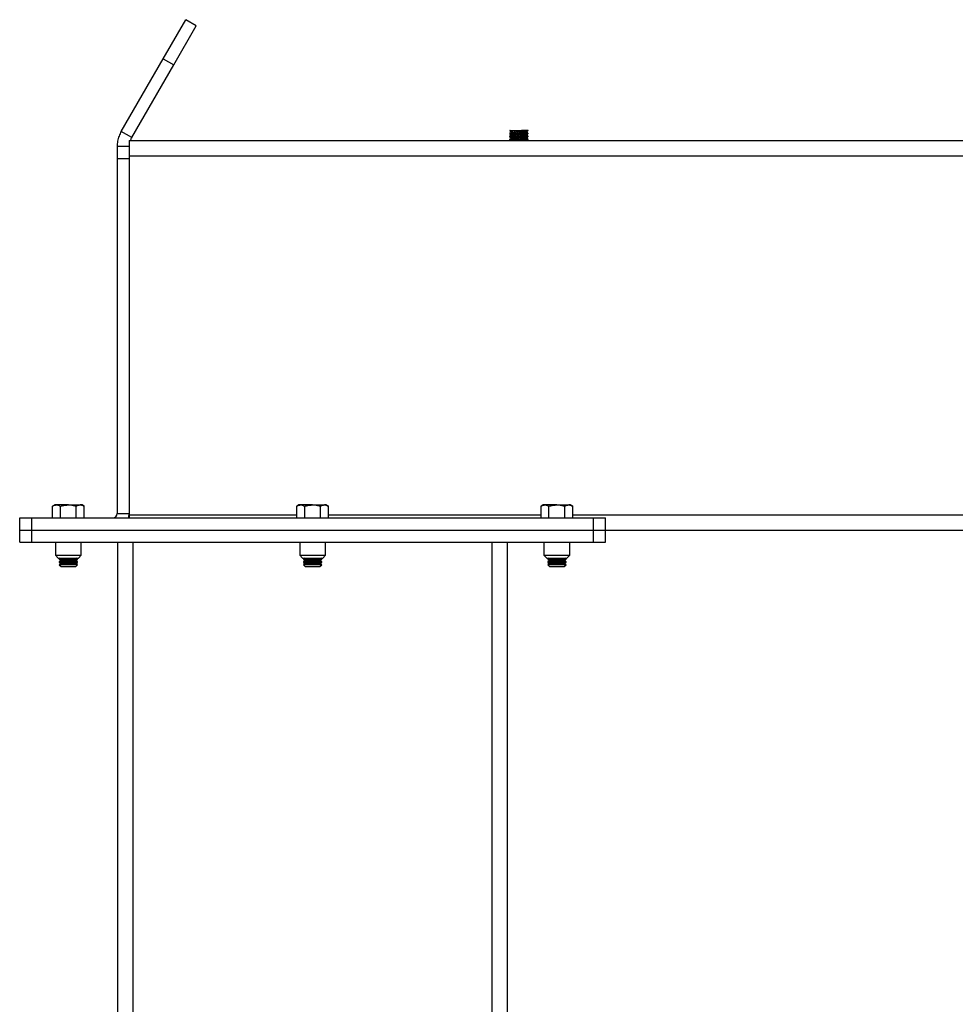
# Model space of a CAD drawing. Units: inches. Extents: x 3 to 813, y 3 to 526.
# Drawn here: x 526 to 545, y 265 to 285 of the extents above; entities that cross this region are included whole.
import ezdxf

# ---------------------------------------------------------------- set-up
doc = ezdxf.new("R2010")
doc.units = ezdxf.units.IN
doc.header["$LTSCALE"] = 24
doc.header["$MEASUREMENT"] = 0

msp = doc.modelspace()

# ---------------------------------------------------------------- linework, layer by layer
at = {"color": 7, "linetype": 'Continuous', "lineweight": 25}
for p, q in [((529.2282272, 284.5703796), (529.6912147, 285.3722974)), ((529.907721, 285.2472974), (529.6912147, 285.3722974)), ((529.4447336, 284.4453796), (529.907721, 285.2472974)), ((528.3664551, 283.0777466), (529.2282272, 284.5703796)), ((529.2282272, 284.5703796), (529.4447336, 284.4453796)), ((528.5829615, 282.9527466), (529.4447336, 284.4453796)), ((528.5829615, 282.9527466), (528.3664551, 283.0777466)), ((536.345221, 283.1002466), (536.345221, 283.0896874)), ((536.3514939, 283.1002466), (536.345221, 283.1002466)), ((536.3476662, 283.0873058), (536.3743156, 283.0657848)), ((536.3514939, 283.1002466), (536.4192553, 283.1002466)), ((536.4192553, 283.1002466), (536.5051277, 283.1002466)), ((536.5051277, 283.1002466), (536.5880171, 283.1002466)), ((536.720221, 283.1002466), (536.5880171, 283.1002466)), ((536.6915968, 283.0626714), (536.6939966, 283.0777517)), ((536.6933681, 283.0775125), (536.7173436, 283.0866387)), ((536.720221, 283.0884282), (536.720221, 283.1002466)), ((528.532721, 282.8902466), (546.282721, 282.8902466)), ((528.532721, 282.8902466), (528.532721, 282.5777466)), ((536.3720739, 283.0516982), (536.3417288, 283.0401474)), ((536.3720739, 282.9891982), (536.3417288, 282.9776474)), ((536.3720739, 282.9266982), (536.3417288, 282.9151474)), ((536.345221, 283.0406506), (536.345221, 283.0271347)), ((536.345221, 282.9781509), (536.345221, 282.9646347)), ((536.345221, 282.9156509), (536.345221, 282.9021347)), ((536.3477291, 283.0247551), (536.3743156, 283.0032848)), ((536.3477291, 282.9622551), (536.3743156, 282.9407848)), ((536.3477291, 282.8997551), (536.3595034, 282.8902466)), ((536.3737924, 283.0662073), (536.3713926, 283.0511269)), ((536.3737924, 283.0037073), (536.3713926, 282.9886269)), ((536.3737924, 282.9412073), (536.3713926, 282.9261269)), ((536.6841787, 282.9989974), (536.6915968, 283.0001714)), ((536.6841787, 282.9364974), (536.6915968, 282.9376714)), ((536.6866314, 283.0144098), (536.6933681, 283.0150125)), ((536.6866314, 282.9519098), (536.6933681, 282.9525125)), ((536.7175284, 282.9796047), (536.6911264, 283.0009259)), ((536.7175278, 282.9171052), (536.6911264, 282.9384259)), ((536.6915968, 283.0001714), (536.6939966, 283.0152517)), ((536.6915968, 282.9376714), (536.6939966, 282.9527517)), ((536.7175613, 283.0420781), (536.6916496, 283.0630034)), ((536.6933681, 283.0150125), (536.7173447, 283.0241391)), ((536.6933681, 282.9525125), (536.7173471, 282.96164)), ((536.6939829, 282.8902466), (536.7173471, 282.89914)), ((536.6939957, 282.8902466), (536.6939966, 282.8902517)), ((536.720221, 283.0259467), (536.720221, 283.0398064)), ((536.720221, 282.9634152), (536.720221, 282.9772284)), ((536.720221, 282.9009152), (536.720221, 282.9147364)), ((528.532721, 282.7652466), (528.282721, 282.7652466)), ((528.282721, 282.7652466), (528.282721, 282.5152466)), ((528.282721, 282.5152466), (528.282721, 275.2302466)), ((528.532721, 282.5152466), (528.282721, 282.5152466)), ((528.532721, 282.5777466), (528.532721, 275.2027466)), ((527.001721, 275.4082466), (526.9582502, 275.3831486)), ((527.0393679, 275.4082466), (527.001721, 275.4082466)), ((527.282721, 275.4082466), (527.0393679, 275.4082466)), ((527.282721, 275.4082466), (527.5260742, 275.4082466)), ((527.563721, 275.4082466), (527.5260742, 275.4082466)), ((527.6071919, 275.3831486), (527.563721, 275.4082466)), ((532.016721, 275.4082466), (531.9732502, 275.3831486)), ((532.0543679, 275.4082466), (532.016721, 275.4082466)), ((532.297721, 275.4082466), (532.0543679, 275.4082466)), ((532.297721, 275.4082466), (532.5410742, 275.4082466)), ((532.578721, 275.4082466), (532.5410742, 275.4082466)), ((532.6221919, 275.3831486), (532.578721, 275.4082466)), ((537.031721, 275.4082466), (536.9882502, 275.3831486)), ((537.0693679, 275.4082466), (537.031721, 275.4082466)), ((537.312721, 275.4082466), (537.0693679, 275.4082466)), ((537.312721, 275.4082466), (537.5560742, 275.4082466)), ((537.593721, 275.4082466), (537.5560742, 275.4082466)), ((537.6371919, 275.3831486), (537.593721, 275.4082466)), ((526.9582502, 275.1402466), (526.9582502, 275.3831486)), ((527.1204856, 275.1402466), (527.1204856, 275.3831486)), ((527.4449564, 275.1402466), (527.4449564, 275.3831486)), ((527.6071919, 275.1402466), (527.6071919, 275.3831486)), ((528.282721, 275.2302466), (528.532721, 275.2302466)), ((528.532721, 275.2027466), (528.532721, 275.1402466)), ((531.9732502, 275.1402466), (531.9732502, 275.3831486)), ((532.1354856, 275.1402466), (532.1354856, 275.3831486)), ((532.4599564, 275.1402466), (532.4599564, 275.3831486)), ((532.6221919, 275.1402466), (532.6221919, 275.3831486)), ((536.9882502, 275.1402466), (536.9882502, 275.3831486)), ((537.1504856, 275.1402466), (537.1504856, 275.3831486)), ((537.4749564, 275.1402466), (537.4749564, 275.3831486)), ((537.6371919, 275.1402466), (537.6371919, 275.3831486)), ((526.282721, 274.8902466), (526.282721, 275.1402466)), ((526.282721, 275.1402466), (526.532721, 275.1402466)), ((526.532721, 274.8902466), (526.532721, 275.1402466)), ((526.532721, 275.1402466), (538.062721, 275.1402466)), ((538.062721, 274.8902466), (538.062721, 275.1402466)), ((538.062721, 275.1402466), (538.312721, 275.1402466)), ((538.312721, 274.8902466), (538.312721, 275.1402466)), ((526.282721, 274.6402466), (526.282721, 274.8902466)), ((526.282721, 274.8902466), (526.532721, 274.8902466)), ((526.532721, 274.6402466), (526.532721, 274.8902466)), ((526.532721, 274.8902466), (538.062721, 274.8902466)), ((538.062721, 274.6402466), (538.062721, 274.8902466)), ((538.062721, 274.8902466), (538.312721, 274.8902466)), ((538.312721, 274.8902466), (546.282721, 274.8902466)), ((538.312721, 274.6402466), (538.312721, 274.8902466)), ((526.282721, 274.6402466), (526.532721, 274.6402466)), ((526.532721, 274.6402466), (538.062721, 274.6402466)), ((527.017721, 274.6402466), (527.017721, 274.3735278)), ((527.547721, 274.3735278), (527.547721, 274.6402466)), ((528.297721, 177.7881645), (528.297721, 274.6402466)), ((532.032721, 274.6402466), (532.032721, 274.3735278)), ((532.562721, 274.3735278), (532.562721, 274.6402466)), ((536.297721, 177.7881645), (536.297721, 274.6402466)), ((537.047721, 274.6402466), (537.047721, 274.3735278)), ((537.577721, 274.3735278), (537.577721, 274.6402466)), ((538.062721, 274.6402466), (538.312721, 274.6402466)), ((527.017721, 274.3735278), (527.0760023, 274.3152466)), ((527.017721, 274.3735278), (527.547721, 274.3735278)), ((527.0760023, 274.3152466), (527.4894398, 274.3152466)), ((527.1146192, 274.3152466), (527.095221, 274.3016638)), ((527.095221, 274.3016638), (527.095221, 274.2913293)), ((527.095221, 274.3016638), (527.470221, 274.3016638)), ((527.095221, 274.2913293), (527.132471, 274.2652466)), ((527.095221, 274.2913293), (527.470221, 274.2913293)), ((527.132471, 274.2652466), (527.095221, 274.2391638)), ((527.095221, 274.2391638), (527.095221, 274.2288293)), ((527.095221, 274.2391638), (527.470221, 274.2391638)), ((527.095221, 274.2288293), (527.132471, 274.2027466)), ((527.095221, 274.2288293), (527.470221, 274.2288293)), ((527.132471, 274.2027466), (527.0957108, 274.1770068)), ((527.0957108, 274.1770068), (527.132471, 274.1402466)), ((527.4697312, 274.1770068), (527.0957108, 274.1770068)), ((527.132471, 274.2652466), (527.432971, 274.2652466)), ((527.132471, 274.2027466), (527.432971, 274.2027466)), ((527.432971, 274.2652466), (527.470221, 274.2913293)), ((527.470221, 274.2391638), (527.432971, 274.2652466)), ((527.432971, 274.2027466), (527.470221, 274.2288293)), ((527.4697312, 274.1770068), (527.432971, 274.2027466)), ((527.432971, 274.1402466), (527.4697312, 274.1770068)), ((527.470221, 274.3016638), (527.4508229, 274.3152466)), ((527.470221, 274.2913293), (527.470221, 274.3016638)), ((527.470221, 274.2288293), (527.470221, 274.2391638)), ((527.4894398, 274.3152466), (527.547721, 274.3735278)), ((532.032721, 274.3735278), (532.0910023, 274.3152466)), ((532.032721, 274.3735278), (532.562721, 274.3735278)), ((532.0910023, 274.3152466), (532.5044398, 274.3152466)), ((532.1296192, 274.3152466), (532.110221, 274.3016638)), ((532.110221, 274.3016638), (532.110221, 274.2913293)), ((532.110221, 274.3016638), (532.485221, 274.3016638)), ((532.110221, 274.2913293), (532.147471, 274.2652466)), ((532.110221, 274.2913293), (532.485221, 274.2913293)), ((532.147471, 274.2652466), (532.110221, 274.2391638)), ((532.110221, 274.2391638), (532.110221, 274.2288293)), ((532.110221, 274.2391638), (532.485221, 274.2391638)), ((532.110221, 274.2288293), (532.147471, 274.2027466)), ((532.110221, 274.2288293), (532.485221, 274.2288293)), ((532.147471, 274.2027466), (532.1107108, 274.1770068)), ((532.1107108, 274.1770068), (532.147471, 274.1402466)), ((532.4847312, 274.1770068), (532.1107108, 274.1770068)), ((532.147471, 274.2652466), (532.447971, 274.2652466)), ((532.147471, 274.2027466), (532.447971, 274.2027466)), ((532.447971, 274.2652466), (532.485221, 274.2913293)), ((532.485221, 274.2391638), (532.447971, 274.2652466)), ((532.447971, 274.2027466), (532.485221, 274.2288293)), ((532.4847312, 274.1770068), (532.447971, 274.2027466)), ((532.447971, 274.1402466), (532.4847312, 274.1770068)), ((532.485221, 274.3016638), (532.4658229, 274.3152466)), ((532.485221, 274.2913293), (532.485221, 274.3016638)), ((532.485221, 274.2288293), (532.485221, 274.2391638)), ((532.5044398, 274.3152466), (532.562721, 274.3735278)), ((537.047721, 274.3735278), (537.1060023, 274.3152466)), ((537.047721, 274.3735278), (537.577721, 274.3735278)), ((537.1060023, 274.3152466), (537.5194398, 274.3152466)), ((537.1446192, 274.3152466), (537.125221, 274.3016638)), ((537.125221, 274.3016638), (537.125221, 274.2913293)), ((537.125221, 274.3016638), (537.500221, 274.3016638)), ((537.125221, 274.2913293), (537.162471, 274.2652466)), ((537.125221, 274.2913293), (537.500221, 274.2913293)), ((537.162471, 274.2652466), (537.125221, 274.2391638)), ((537.125221, 274.2391638), (537.125221, 274.2288293)), ((537.125221, 274.2391638), (537.500221, 274.2391638)), ((537.125221, 274.2288293), (537.162471, 274.2027466)), ((537.125221, 274.2288293), (537.500221, 274.2288293)), ((537.162471, 274.2027466), (537.1257108, 274.1770068)), ((537.1257108, 274.1770068), (537.162471, 274.1402466)), ((537.4997312, 274.1770068), (537.1257108, 274.1770068)), ((537.162471, 274.2652466), (537.462971, 274.2652466)), ((537.162471, 274.2027466), (537.462971, 274.2027466)), ((537.462971, 274.2652466), (537.500221, 274.2913293)), ((537.500221, 274.2391638), (537.462971, 274.2652466)), ((537.462971, 274.2027466), (537.500221, 274.2288293)), ((537.4997312, 274.1770068), (537.462971, 274.2027466)), ((537.462971, 274.1402466), (537.4997312, 274.1770068)), ((537.500221, 274.3016638), (537.4808229, 274.3152466)), ((537.500221, 274.2913293), (537.500221, 274.3016638)), ((537.500221, 274.2288293), (537.500221, 274.2391638)), ((537.5194398, 274.3152466), (537.577721, 274.3735278)), ((527.132471, 274.1402466), (527.282721, 274.1402466)), ((527.282721, 274.1402466), (527.432971, 274.1402466)), ((532.147471, 274.1402466), (532.297721, 274.1402466)), ((532.297721, 274.1402466), (532.447971, 274.1402466)), ((537.162471, 274.1402466), (537.312721, 274.1402466)), ((537.312721, 274.1402466), (537.462971, 274.1402466))]:
    msp.add_line(p, q, dxfattribs=at)
at = {"color": 1, "linetype": 'Continuous', "lineweight": 25}
for p, q in [((528.532721, 282.5777466), (546.282721, 282.5777466)), ((528.532721, 275.2027466), (531.9732502, 275.2027466)), ((532.6221919, 275.2027466), (536.9882502, 275.2027466)), ((537.6371919, 275.2027466), (546.282721, 275.2027466)), ((528.610221, 264.6250945), (528.610221, 274.6402466)), ((535.985221, 264.6250945), (535.985221, 274.6402466))]:
    msp.add_line(p, q, dxfattribs=at)
at = {"color": 7, "linetype": 'Continuous', "lineweight": 25, "flags": 128}
for points in [[(536.7180338, 283.0398064), (536.7193415, 283.0385069), (536.7030869, 283.0380377), (536.668458, 283.0415747), (536.6191341, 283.048595), (536.5598438, 283.0582538), (536.4966948, 283.0694122), (536.4370274, 283.080722), (536.3883074, 283.090838), (536.3565524, 283.0986608), (536.3514939, 283.1002466), (536.3514939, 283.1002466)], [(528.5205929, 275.1402466), (528.526188, 275.1639158), (528.532721, 275.2302466)]]:
    msp.add_lwpolyline(points, dxfattribs=at)
at = {"color": 7, "linetype": 'Continuous', "lineweight": 25}
for centre, radius, start, end in [((536.7517409, 284.5043317), 1.4429143, 256.67782122, 267.61108168), ((536.7227761, 284.1117081), 1.0346136, 257.85614549, 268.3711972), ((536.7556365, 284.3922048), 1.3950388, 254.01200274, 267.06386631), ((536.7556365, 284.3297048), 1.3950388, 254.01200274, 267.06386631), ((536.6924974, 284.0489095), 1.1677966, 254.03998934, 262.82931616), ((536.7708048, 284.5011032), 1.4890744, 254.55783588, 266.75949593), ((536.7708048, 284.4386032), 1.4890744, 254.55783588, 266.75949593), ((536.7897395, 284.4807206), 1.5949857, 254.90286683, 265.68950412), ((528.192721, 275.2302466), 0.09, 270, 0)]:
    msp.add_arc(centre, radius, start, end, dxfattribs=at)
for points, knots in [([(528.3664551, 283.0777466), (528.3505363, 283.0466568), (528.3179798, 282.9830731), (528.2887514, 282.8769708), (528.284752, 282.8028749), (528.282721, 282.7652466)], [0, 0, 0, 0, 0.3201442599, 0.6547470477, 1, 1, 1, 1]), ([(536.3458686, 283.0896874), (536.3473312, 283.0882797), (536.3503807, 283.0853449), (536.3799334, 283.076732), (536.4256765, 283.0660841), (536.4844595, 283.0545107), (536.5417791, 283.0446647), (536.5759625, 283.0395539), (536.5892626, 283.0375653)], [0, 0, 0, 0, 0.1624311784, 0.3386497726, 0.5179567683, 0.7000310729, 0.8832875203, 1, 1, 1, 1]), ([(536.5880171, 283.1002466), (536.6075741, 283.0975268), (536.6466851, 283.0920878), (536.6903199, 283.0876082), (536.7167849, 283.0860909), (536.7179406, 283.0877179), (536.7184451, 283.0884282)], [0, 0, 0, 0, 0.2664819472, 0.5329241481, 0.7960970014, 1, 1, 1, 1]), ([(528.5829615, 282.9527466), (528.5724955, 282.9343441), (528.5610661, 282.9142477), (528.5551558, 282.8921124), (528.5546576, 282.8902466)], [0, 0, 0, 0, 0.9157078555, 1, 1, 1, 1]), ([(536.3461624, 283.0271347), (536.3473772, 283.0258152), (536.3499607, 283.0230092), (536.3786418, 283.0145687), (536.4237779, 283.0039918), (536.4823682, 282.9923835), (536.5468949, 282.981307), (536.6031103, 282.9728971), (536.6326605, 282.9691585), (536.6441032, 282.9677108)], [0, 0, 0, 0, 0.1330578828, 0.2829738683, 0.4355031967, 0.590419385, 0.7463991899, 0.9017988973, 1, 1, 1, 1]), ([(536.3461624, 282.9646347), (536.3473772, 282.9633152), (536.3499607, 282.9605092), (536.3786418, 282.9520687), (536.4237779, 282.9414918), (536.4823682, 282.9298835), (536.5468949, 282.918807), (536.6031103, 282.9103971), (536.6326605, 282.9066585), (536.6441032, 282.9052108)], [0, 0, 0, 0, 0.1330578828, 0.28297386829, 0.4355031967, 0.59041938496, 0.74639918991, 0.90179889731, 1, 1, 1, 1]), ([(536.3461624, 282.9021347), (536.3471239, 282.900848), (536.3490498, 282.8982708), (536.3682623, 282.8929239), (536.3778826, 282.8902466)], [0, 0, 0, 0, 0.4992692081, 1, 1, 1, 1]), ([(536.4526407, 282.8902466), (536.4370971, 282.8932744), (536.4025925, 282.8999958), (536.3661573, 282.9082981), (536.3456, 282.9139978), (536.3473226, 282.9152501), (536.3478739, 282.9156509)], [0, 0, 0, 0, 0.2504807057, 0.5560307393, 0.8579136863, 1, 1, 1, 1]), ([(536.6434734, 282.9199657), (536.6252021, 282.9227211), (536.5886391, 282.9282349), (536.5242007, 282.9393376), (536.4613138, 282.950873), (536.4056617, 282.9618815), (536.3659784, 282.970816), (536.3456184, 282.976496), (536.3473271, 282.9777496), (536.3478739, 282.9781509)], [0, 0, 0, 0, 0.1530923071, 0.3063560704, 0.4619064276, 0.6182966941, 0.7739023721, 0.9276405343, 1, 1, 1, 1]), ([(536.5883882, 282.9909858), (536.5673869, 282.9945151), (536.5253681, 283.0015765), (536.4616175, 283.0133279), (536.406037, 283.0243007), (536.366181, 283.0332653), (536.3456859, 283.0389708), (536.3473419, 283.0402403), (536.3478772, 283.0406506)], [0, 0, 0, 0, 0.18280331931, 0.36574856555, 0.54971208807, 0.73276456029, 0.91362573965, 1, 1, 1, 1]), ([(536.7184447, 282.9772284), (536.7189948, 282.9768683), (536.7221307, 282.9748152), (536.7071912, 282.9749304), (536.6743972, 282.9780408), (536.6312534, 282.9841), (536.600239, 282.9890821), (536.5883882, 282.9909858)], [0, 0, 0, 0, 0.0558020929, 0.31811602, 0.5779149573, 0.8387179337, 1, 1, 1, 1]), ([(536.5892626, 283.0375653), (536.6087769, 283.0348609), (536.6477854, 283.0294549), (536.6910616, 283.0250479), (536.7170188, 283.0235974), (536.7179337, 283.0252404), (536.718327, 283.0259467)], [0, 0, 0, 0, 0.2681164582, 0.5359563213, 0.8005303819, 1, 1, 1, 1]), ([(536.718402, 282.9147364), (536.7189636, 282.9143654), (536.7220801, 282.9123066), (536.7069056, 282.9124708), (536.6787654, 282.9150694), (536.6531718, 282.9186202), (536.6434734, 282.9199657)], [0, 0, 0, 0, 0.0780877396, 0.43337410495, 0.78528366763, 1, 1, 1, 1]), ([(536.6441032, 282.9677108), (536.6596006, 282.9659678), (536.6905846, 282.9624828), (536.7165074, 282.9611171), (536.7179097, 282.9627121), (536.7185279, 282.9634152)], [0, 0, 0, 0, 0.3587685791, 0.7172841923, 1, 1, 1, 1]), ([(536.6441032, 282.9052108), (536.6596006, 282.9034678), (536.6905846, 282.8999828), (536.7165074, 282.8986171), (536.7179097, 282.9002121), (536.7185279, 282.9009152)], [0, 0, 0, 0, 0.3587685791, 0.7172841923, 1, 1, 1, 1]), ([(526.9582502, 275.3831486), (526.971424, 275.3901635), (526.9980133, 275.4043217), (527.0254998, 275.4069304), (527.0393679, 275.4082466)], [0, 0, 0, 0, 0.4954579635, 1, 1, 1, 1]), ([(527.0393679, 275.4082466), (527.0412914, 275.4082215), (527.0686839, 275.4078642), (527.0955272, 275.3950568), (527.1204856, 275.3831486)], [0, 0, 0, 0, 0.0702189904, 1, 1, 1, 1]), ([(527.1204856, 275.3831486), (527.1319545, 275.3863597), (527.1847873, 275.4011521), (527.2397161, 275.4051312), (527.282721, 275.4082466)], [0, 0, 0, 0, 0.2170785098, 1, 1, 1, 1]), ([(527.282721, 275.4082466), (527.2957114, 275.4079579), (527.3506096, 275.4067382), (527.4041132, 275.3933607), (527.4449564, 275.3831486)], [0, 0, 0, 0, 0.2366272008, 1, 1, 1, 1]), ([(527.4449564, 275.3831486), (527.4581303, 275.3901635), (527.4847196, 275.4043217), (527.5122061, 275.4069304), (527.5260742, 275.4082466)], [0, 0, 0, 0, 0.4954579635, 1, 1, 1, 1]), ([(527.5260742, 275.4082466), (527.5279976, 275.4082215), (527.5553901, 275.4078642), (527.5822335, 275.3950568), (527.6071919, 275.3831486)], [0, 0, 0, 0, 0.0702189904, 1, 1, 1, 1]), ([(531.9732502, 275.3831486), (531.986424, 275.3901635), (532.0130133, 275.4043217), (532.0404998, 275.4069304), (532.0543679, 275.4082466)], [0, 0, 0, 0, 0.4954579635, 1, 1, 1, 1]), ([(532.0543679, 275.4082466), (532.0562914, 275.4082215), (532.0836839, 275.4078642), (532.1105272, 275.3950568), (532.1354856, 275.3831486)], [0, 0, 0, 0, 0.0702189904, 1, 1, 1, 1]), ([(532.1354856, 275.3831486), (532.1469545, 275.3863597), (532.1997873, 275.4011521), (532.2547161, 275.4051312), (532.297721, 275.4082466)], [0, 0, 0, 0, 0.2170785098, 1, 1, 1, 1]), ([(532.297721, 275.4082466), (532.3107114, 275.4079579), (532.3656096, 275.4067382), (532.4191132, 275.3933607), (532.4599564, 275.3831486)], [0, 0, 0, 0, 0.23662720079, 1, 1, 1, 1]), ([(532.4599564, 275.3831486), (532.4731303, 275.3901635), (532.4997196, 275.4043217), (532.5272061, 275.4069304), (532.5410742, 275.4082466)], [0, 0, 0, 0, 0.4954579635, 1, 1, 1, 1]), ([(532.5410742, 275.4082466), (532.5429976, 275.4082215), (532.5703901, 275.4078642), (532.5972335, 275.3950568), (532.6221919, 275.3831486)], [0, 0, 0, 0, 0.0702189904, 1, 1, 1, 1]), ([(536.9882502, 275.3831486), (537.001424, 275.3901635), (537.0280133, 275.4043217), (537.0554998, 275.4069304), (537.0693679, 275.4082466)], [0, 0, 0, 0, 0.4954579635, 1, 1, 1, 1]), ([(537.0693679, 275.4082466), (537.0712914, 275.4082215), (537.0986839, 275.4078642), (537.1255272, 275.3950568), (537.1504856, 275.3831486)], [0, 0, 0, 0, 0.0702189904, 1, 1, 1, 1]), ([(537.1504856, 275.3831486), (537.1619545, 275.3863597), (537.2147873, 275.4011521), (537.2697161, 275.4051312), (537.312721, 275.4082466)], [0, 0, 0, 0, 0.2170785098, 1, 1, 1, 1]), ([(537.312721, 275.4082466), (537.3257114, 275.4079579), (537.3806096, 275.4067382), (537.4341132, 275.3933607), (537.4749564, 275.3831486)], [0, 0, 0, 0, 0.2366272008, 1, 1, 1, 1]), ([(537.4749564, 275.3831486), (537.4881303, 275.3901635), (537.5147196, 275.4043217), (537.5422061, 275.4069304), (537.5560742, 275.4082466)], [0, 0, 0, 0, 0.4954579635, 1, 1, 1, 1]), ([(537.5560742, 275.4082466), (537.5579976, 275.4082215), (537.5853901, 275.4078642), (537.6122335, 275.3950568), (537.6371919, 275.3831486)], [0, 0, 0, 0, 0.0702189904, 1, 1, 1, 1])]:
    msp.add_open_spline(points, degree=3, knots=knots, dxfattribs=at)

doc.saveas('drawing.dxf')
